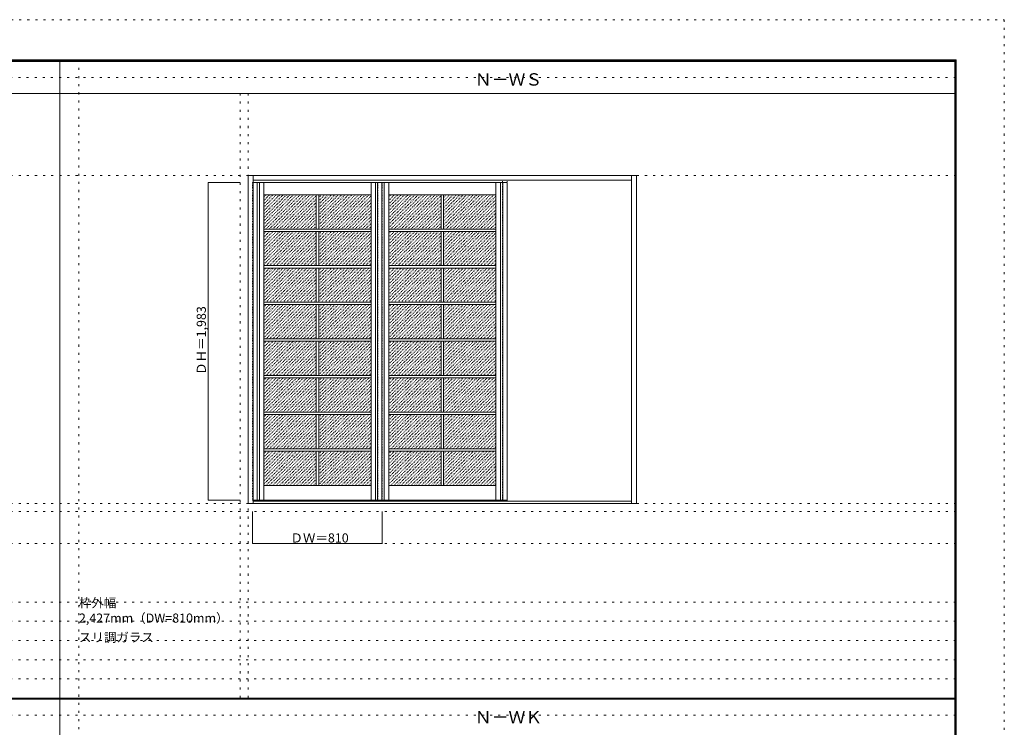
# Model space of a CAD drawing. Units: millimetres. Extents: x -6300 to 6000, y -4455 to 4425.
# Drawn here: x -150 to 6000, y 9 to 4425 of the extents above; entities that cross this region are included whole.
import ezdxf

# ---------------------------------------------------------------- set-up
doc = ezdxf.new("R2010")
doc.units = ezdxf.units.MM
doc.header["$LTSCALE"] = 30
doc.linetypes.add('JWW_DASHED1', pattern=[0.338667, 0.169333, -0.169333])
doc.linetypes.add('JWW_HOJO', pattern=[1.693333, -1.27, 0.423333])
for name, color, linetype in [('0-0_補助線', 7, 'Continuous'), ('0-2_扉', 7, 'Continuous'), ('0-3_仕上げ', 7, 'Continuous'), ('0-4_枠', 7, 'Continuous'), ('0-A_文字', 7, 'Continuous'), ('0-B_寸法', 7, 'Continuous'), ('0-C_ハッチ', 7, 'Continuous'), ('F-0_補助線', 7, 'Continuous'), ('F-1_枠', 7, 'Continuous')]:
    doc.layers.add(name, color=color, linetype=linetype)

msp = doc.modelspace()

# ---------------------------------------------------------------- linework, layer by layer
at = {"layer": '0-0_補助線', "color": 120, "linetype": 'JWW_HOJO', "lineweight": 5}
for p, q in [((220, 4175), (220, -3790)), ((1228, 3965), (1228, 190.5)), ((-5490, 1356), (5690, 1356)), ((-6000, 790.5), (5700, 790.5)), ((-6000, 670.5), (5700, 670.5)), ((-6000, 550.5), (5700, 550.5)), ((-6000, 430.5), (5700, 430.5)), ((-6000, 310.5), (5700, 310.5))]:
    msp.add_line(p, q, dxfattribs=at)
at = {"layer": '0-0_補助線', "color": 7, "linetype": 'JWW_HOJO', "lineweight": 9}
for p, q in [((1278, 3965), (1278, 190.5)), ((-5490, 3453), (5690, 3453)), ((-5490, 1406), (5690, 1406)), ((-5490, 1156), (5690, 1156))]:
    msp.add_line(p, q, dxfattribs=at)
at = {"layer": '0-2_扉', "color": 120, "linetype": 'JWW_DASHED1', "lineweight": 5}
for p, q in [((1305, 1426), (1305, 3409)), ((1305, 3409), (1308, 3409)), ((2115, 1426), (2115, 3409)), ((1308, 1426), (1305, 1426))]:
    msp.add_line(p, q, dxfattribs=at)
at = {"layer": '0-2_扉', "color": 92, "linetype": 'Continuous', "lineweight": 13}
for p, q in [((1308, 3409), (2895, 3409)), ((2085, 3409), (2085, 1426)), ((2895, 1426), (2895, 3409)), ((1308, 1426), (2895, 1426))]:
    msp.add_line(p, q, dxfattribs=at)
at = {"layer": '0-3_仕上げ', "color": 92, "linetype": 'Continuous', "lineweight": 13}
for p, q in [((1332.5, 3409), (1332.5, 1426)), ((1347.5, 3409), (1347.5, 1426)), ((2072.5, 1426), (2072.5, 3409)), ((2112.5, 3409), (2112.5, 1426)), ((2127.5, 3409), (2127.5, 1426)), ((2852.5, 1426), (2852.5, 3409)), ((2867.5, 1426), (2867.5, 3409)), ((1702.5, 3333), (1702.5, 3118.5)), ((1717.5, 3333), (1717.5, 3118.5)), ((2482.5, 3333), (2482.5, 3118.5)), ((2497.5, 3333), (2497.5, 3118.5)), ((2045, 3118.5), (1375, 3118.5)), ((2045, 3103.5), (1375, 3103.5)), ((1702.5, 3103.5), (1702.5, 2890)), ((1717.5, 3103.5), (1717.5, 2890)), ((2825, 3118.5), (2155, 3118.5)), ((2825, 3103.5), (2155, 3103.5)), ((2482.5, 3103.5), (2482.5, 2890)), ((2497.5, 3103.5), (2497.5, 2890)), ((2045, 2890), (1375, 2890)), ((2045, 2875), (1375, 2875)), ((1702.5, 2875), (1702.5, 2661.5)), ((1717.5, 2875), (1717.5, 2661.5)), ((2825, 2890), (2155, 2890)), ((2825, 2875), (2155, 2875)), ((2482.5, 2875), (2482.5, 2661.5)), ((2497.5, 2875), (2497.5, 2661.5)), ((2045, 2661.5), (1375, 2661.5)), ((2045, 2646.5), (1375, 2646.5)), ((1702.5, 2646.5), (1702.5, 2433)), ((1717.5, 2646.5), (1717.5, 2433)), ((2825, 2661.5), (2155, 2661.5)), ((2825, 2646.5), (2155, 2646.5)), ((2482.5, 2646.5), (2482.5, 2433)), ((2497.5, 2646.5), (2497.5, 2433)), ((2045, 2433), (1375, 2433)), ((2045, 2418), (1375, 2418)), ((1702.5, 2418), (1702.5, 2204.5)), ((1717.5, 2418), (1717.5, 2204.5)), ((2825, 2433), (2155, 2433)), ((2825, 2418), (2155, 2418)), ((2482.5, 2418), (2482.5, 2204.5)), ((2497.5, 2418), (2497.5, 2204.5)), ((2045, 2204.5), (1375, 2204.5)), ((2045, 2189.5), (1375, 2189.5)), ((1702.5, 2189.5), (1702.5, 1976)), ((1717.5, 2189.5), (1717.5, 1976)), ((2825, 2204.5), (2155, 2204.5)), ((2825, 2189.5), (2155, 2189.5)), ((2482.5, 2189.5), (2482.5, 1976)), ((2497.5, 2189.5), (2497.5, 1976)), ((2045, 1976), (1375, 1976)), ((2825, 1976), (2155, 1976)), ((2045, 1961), (1375, 1961)), ((1702.5, 1961), (1702.5, 1747.5)), ((1717.5, 1961), (1717.5, 1747.5)), ((2825, 1961), (2155, 1961)), ((2482.5, 1961), (2482.5, 1747.5)), ((2497.5, 1961), (2497.5, 1747.5)), ((2045, 1747.5), (1375, 1747.5)), ((2045, 1732.5), (1375, 1732.5)), ((1702.5, 1732.5), (1702.5, 1518)), ((1717.5, 1732.5), (1717.5, 1518)), ((2825, 1747.5), (2155, 1747.5)), ((2825, 1732.5), (2155, 1732.5)), ((2482.5, 1732.5), (2482.5, 1518)), ((2497.5, 1732.5), (2497.5, 1518))]:
    msp.add_line(p, q, dxfattribs=at)
at = {"layer": '0-3_仕上げ', "color": 7, "linetype": 'Continuous', "lineweight": 9}
for p, q in [((1375, 3409), (1375, 1426)), ((2045, 1426), (2045, 3409)), ((2155, 3409), (2155, 1426)), ((2825, 1426), (2825, 3409)), ((2045, 3333), (1375, 3333)), ((2825, 3333), (2155, 3333)), ((2045, 1518), (1375, 1518)), ((2825, 1518), (2155, 1518))]:
    msp.add_line(p, q, dxfattribs=at)
at = {"layer": '0-3_仕上げ', "color": 120, "linetype": 'JWW_DASHED1', "lineweight": 5}
msp.add_line((2087.5, 1426), (2087.5, 3409), dxfattribs=at)
at = {"layer": '0-4_枠', "color": 92, "linetype": 'Continuous', "lineweight": 13}
for p, q in [((1278, 1406), (1278, 3453)), ((1278, 3453), (3702, 3453)), ((1308, 1406), (1308, 3453)), ((3672, 1406), (3672, 3453)), ((3702, 1406), (3702, 3453)), ((1308, 3423), (3672, 3423)), ((3672, 1421), (1308, 1421)), ((3702, 1406), (1278, 1406))]:
    msp.add_line(p, q, dxfattribs=at)
at = {"layer": '0-4_枠', "color": 120, "linetype": 'JWW_DASHED1', "lineweight": 5}
for p, q in [((2865, 1421), (2865, 3423)), ((2895, 1421), (2895, 3423))]:
    msp.add_line(p, q, dxfattribs=at)
at = {"layer": '0-B_寸法', "color": 120, "linetype": 'Continuous', "lineweight": 5}
for p, q in [((1028, 3409), (1228, 3409)), ((1028, 3409), (1028, 1426)), ((1028, 1426), (1228, 1426)), ((1305, 1156), (1305, 1356)), ((2115, 1156), (2115, 1356)), ((2115, 1156), (1305, 1156))]:
    msp.add_line(p, q, dxfattribs=at)
at = {"layer": '0-B_寸法', "color": 7, "linetype": 'Continuous', "lineweight": 9, "const_width": 3}
for points in [[(1029.5, 3409, 0.414214), (1028, 3410.5, 0.414214), (1026.5, 3409, 0.414214), (1028, 3407.5, 0.414214)], [(1029.5, 1426, 0.414214), (1028, 1427.5, 0.414214), (1026.5, 1426, 0.414214), (1028, 1424.5, 0.414214)], [(1306.5, 1156, 0.414214), (1305, 1157.5, 0.414214), (1303.5, 1156, 0.414214), (1305, 1154.5, 0.414214)], [(2116.5, 1156, 0.414214), (2115, 1157.5, 0.414214), (2113.5, 1156, 0.414214), (2115, 1154.5, 0.414214)]]:
    msp.add_lwpolyline(points, format="xyb", close=True, dxfattribs=at)
at = {"layer": '0-C_ハッチ', "color": 120, "linetype": 'JWW_DASHED1', "lineweight": 5}
for p, q in [((1375, 3317.8), (1390.2, 3333)), ((1375, 3126.9), (1581.1, 3333)), ((1375, 3148.1), (1559.9, 3333)), ((1375, 3169.4), (1538.6, 3333)), ((1375, 3190.6), (1517.4, 3333)), ((1375, 3211.8), (1496.2, 3333)), ((1375, 3233), (1475, 3333)), ((1375, 3254.2), (1453.8, 3333)), ((1375, 3275.4), (1432.6, 3333)), ((1375, 3296.6), (1411.4, 3333)), ((1387.8, 3118.5), (1602.3, 3333)), ((1409, 3118.5), (1623.5, 3333)), ((1430.2, 3118.5), (1644.7, 3333)), ((1451.4, 3118.5), (1665.9, 3333)), ((1472.6, 3118.5), (1687.1, 3333)), ((1493.9, 3118.5), (1702.5, 3327.1)), ((1717.5, 3124.4), (1926.1, 3333)), ((1717.5, 3145.6), (1904.9, 3333)), ((1717.5, 3166.8), (1883.7, 3333)), ((1717.5, 3188), (1862.5, 3333)), ((1717.5, 3209.2), (1841.3, 3333)), ((1717.5, 3230.4), (1820.1, 3333)), ((1717.5, 3251.6), (1798.9, 3333)), ((1717.5, 3272.8), (1777.7, 3333)), ((1717.5, 3294.1), (1756.4, 3333)), ((1717.5, 3315.3), (1735.2, 3333)), ((1732.9, 3118.5), (1947.4, 3333)), ((1754.1, 3118.5), (1968.6, 3333)), ((1775.3, 3118.5), (1989.8, 3333)), ((1796.5, 3118.5), (2011, 3333)), ((1817.7, 3118.5), (2032.2, 3333)), ((1838.9, 3118.5), (2045, 3324.6)), ((2155, 3317.8), (2170.2, 3333)), ((2155, 3126.9), (2361.1, 3333)), ((2155, 3148.1), (2339.9, 3333)), ((2155, 3169.4), (2318.6, 3333)), ((2155, 3190.6), (2297.4, 3333)), ((2155, 3211.8), (2276.2, 3333)), ((2155, 3233), (2255, 3333)), ((2155, 3254.2), (2233.8, 3333)), ((2155, 3275.4), (2212.6, 3333)), ((2155, 3296.6), (2191.4, 3333)), ((2167.8, 3118.5), (2382.3, 3333)), ((2189, 3118.5), (2403.5, 3333)), ((2210.2, 3118.5), (2424.7, 3333)), ((2231.4, 3118.5), (2445.9, 3333)), ((2252.6, 3118.5), (2467.1, 3333)), ((2273.9, 3118.5), (2482.5, 3327.1)), ((2497.5, 3124.4), (2706.1, 3333)), ((2497.5, 3145.6), (2684.9, 3333)), ((2497.5, 3166.8), (2663.7, 3333)), ((2497.5, 3188), (2642.5, 3333)), ((2497.5, 3209.2), (2621.3, 3333)), ((2497.5, 3230.4), (2600.1, 3333)), ((2497.5, 3251.6), (2578.9, 3333)), ((2497.5, 3272.8), (2557.7, 3333)), ((2497.5, 3294.1), (2536.4, 3333)), ((2497.5, 3315.3), (2515.2, 3333)), ((2512.9, 3118.5), (2727.4, 3333)), ((2534.1, 3118.5), (2748.6, 3333)), ((2555.3, 3118.5), (2769.8, 3333)), ((2576.5, 3118.5), (2791, 3333)), ((2597.7, 3118.5), (2812.2, 3333)), ((2618.9, 3118.5), (2825, 3324.6)), ((1515.1, 3118.5), (1702.5, 3305.9)), ((1536.3, 3118.5), (1702.5, 3284.7)), ((1557.5, 3118.5), (1702.5, 3263.5)), ((1860.1, 3118.5), (2045, 3303.4)), ((1881.4, 3118.5), (2045, 3282.1)), ((1902.6, 3118.5), (2045, 3260.9)), ((2295.1, 3118.5), (2482.5, 3305.9)), ((2316.3, 3118.5), (2482.5, 3284.7)), ((2337.5, 3118.5), (2482.5, 3263.5)), ((2640.1, 3118.5), (2825, 3303.4)), ((2661.4, 3118.5), (2825, 3282.1)), ((2682.6, 3118.5), (2825, 3260.9)), ((1578.7, 3118.5), (1702.5, 3242.3)), ((1599.9, 3118.5), (1702.5, 3221.1)), ((1621.1, 3118.5), (1702.5, 3199.9)), ((1923.8, 3118.5), (2045, 3239.7)), ((1945, 3118.5), (2045, 3218.5)), ((2358.7, 3118.5), (2482.5, 3242.3)), ((2379.9, 3118.5), (2482.5, 3221.1)), ((2401.1, 3118.5), (2482.5, 3199.9)), ((2703.8, 3118.5), (2825, 3239.7)), ((2725, 3118.5), (2825, 3218.5)), ((1642.3, 3118.5), (1702.5, 3178.7)), ((1663.6, 3118.5), (1702.5, 3157.4)), ((1966.2, 3118.5), (2045, 3197.3)), ((1987.4, 3118.5), (2045, 3176.1)), ((2008.6, 3118.5), (2045, 3154.9)), ((2422.3, 3118.5), (2482.5, 3178.7)), ((2443.6, 3118.5), (2482.5, 3157.4)), ((2746.2, 3118.5), (2825, 3197.3)), ((2767.4, 3118.5), (2825, 3176.1)), ((2788.6, 3118.5), (2825, 3154.9)), ((1375, 2897.9), (1580.6, 3103.5)), ((1375, 2919.1), (1559.4, 3103.5)), ((1375, 2940.4), (1538.1, 3103.5)), ((1375, 2961.6), (1516.9, 3103.5)), ((1375, 2982.8), (1495.7, 3103.5)), ((1375, 3004), (1474.5, 3103.5)), ((1375, 3025.2), (1453.3, 3103.5)), ((1375, 3046.4), (1432.1, 3103.5)), ((1375, 3067.6), (1410.9, 3103.5)), ((1375, 3088.8), (1389.7, 3103.5)), ((1388.3, 2890), (1601.8, 3103.5)), ((1409.5, 2890), (1623, 3103.5)), ((1430.7, 2890), (1644.2, 3103.5)), ((1451.9, 2890), (1665.4, 3103.5)), ((1473.1, 2890), (1686.6, 3103.5)), ((1494.4, 2890), (1702.5, 3098.1)), ((1515.6, 2890), (1702.5, 3076.9)), ((1684.8, 3118.5), (1702.5, 3136.2)), ((1717.5, 2895.4), (1925.6, 3103.5)), ((1717.5, 2916.6), (1904.4, 3103.5)), ((1717.5, 2937.8), (1883.2, 3103.5)), ((1717.5, 2959), (1862, 3103.5)), ((1717.5, 2980.2), (1840.8, 3103.5)), ((1717.5, 3001.4), (1819.6, 3103.5)), ((1717.5, 3022.6), (1798.4, 3103.5)), ((1717.5, 3043.8), (1777.2, 3103.5)), ((1717.5, 3065.1), (1755.9, 3103.5)), ((1717.5, 3086.3), (1734.7, 3103.5)), ((1733.4, 2890), (1946.9, 3103.5)), ((1754.6, 2890), (1968.1, 3103.5)), ((1775.8, 2890), (1989.3, 3103.5)), ((1797, 2890), (2010.5, 3103.5)), ((1818.2, 2890), (2031.7, 3103.5)), ((1839.4, 2890), (2045, 3095.6)), ((2029.8, 3118.5), (2045, 3133.7)), ((2155, 2897.9), (2360.6, 3103.5)), ((2155, 2919.1), (2339.4, 3103.5)), ((2155, 2940.4), (2318.1, 3103.5)), ((2155, 2961.6), (2296.9, 3103.5)), ((2155, 2982.8), (2275.7, 3103.5)), ((2155, 3004), (2254.5, 3103.5)), ((2155, 3025.2), (2233.3, 3103.5)), ((2155, 3046.4), (2212.1, 3103.5)), ((2155, 3067.6), (2190.9, 3103.5)), ((2155, 3088.8), (2169.7, 3103.5)), ((2168.3, 2890), (2381.8, 3103.5)), ((2189.5, 2890), (2403, 3103.5)), ((2210.7, 2890), (2424.2, 3103.5)), ((2231.9, 2890), (2445.4, 3103.5)), ((2253.1, 2890), (2466.6, 3103.5)), ((2274.4, 2890), (2482.5, 3098.1)), ((2295.6, 2890), (2482.5, 3076.9)), ((2464.8, 3118.5), (2482.5, 3136.2)), ((2497.5, 2895.4), (2705.6, 3103.5)), ((2497.5, 2916.6), (2684.4, 3103.5)), ((2497.5, 2937.8), (2663.2, 3103.5)), ((2497.5, 2959), (2642, 3103.5)), ((2497.5, 2980.2), (2620.8, 3103.5)), ((2497.5, 3001.4), (2599.6, 3103.5)), ((2497.5, 3022.6), (2578.4, 3103.5)), ((2497.5, 3043.8), (2557.2, 3103.5)), ((2497.5, 3065.1), (2535.9, 3103.5)), ((2497.5, 3086.3), (2514.7, 3103.5)), ((2513.4, 2890), (2726.9, 3103.5)), ((2534.6, 2890), (2748.1, 3103.5)), ((2555.8, 2890), (2769.3, 3103.5)), ((2577, 2890), (2790.5, 3103.5)), ((2598.2, 2890), (2811.7, 3103.5)), ((2619.4, 2890), (2825, 3095.6)), ((2809.8, 3118.5), (2825, 3133.7)), ((1536.8, 2890), (1702.5, 3055.7)), ((1558, 2890), (1702.5, 3034.5)), ((1860.6, 2890), (2045, 3074.4)), ((1881.9, 2890), (2045, 3053.1)), ((1903.1, 2890), (2045, 3031.9)), ((2316.8, 2890), (2482.5, 3055.7)), ((2338, 2890), (2482.5, 3034.5)), ((2640.6, 2890), (2825, 3074.4)), ((2661.9, 2890), (2825, 3053.1)), ((2683.1, 2890), (2825, 3031.9)), ((1579.2, 2890), (1702.5, 3013.3)), ((1600.4, 2890), (1702.5, 2992.1)), ((1621.6, 2890), (1702.5, 2970.9)), ((1924.3, 2890), (2045, 3010.7)), ((1945.5, 2890), (2045, 2989.5)), ((1966.7, 2890), (2045, 2968.3)), ((2359.2, 2890), (2482.5, 3013.3)), ((2380.4, 2890), (2482.5, 2992.1)), ((2401.6, 2890), (2482.5, 2970.9)), ((2704.3, 2890), (2825, 3010.7)), ((2725.5, 2890), (2825, 2989.5)), ((2746.7, 2890), (2825, 2968.3)), ((1642.8, 2890), (1702.5, 2949.7)), ((1664.1, 2890), (1702.5, 2928.4)), ((1685.3, 2890), (1702.5, 2907.2)), ((1987.9, 2890), (2045, 2947.1)), ((2009.1, 2890), (2045, 2925.9)), ((2030.3, 2890), (2045, 2904.7)), ((2422.8, 2890), (2482.5, 2949.7)), ((2444.1, 2890), (2482.5, 2928.4)), ((2465.3, 2890), (2482.5, 2907.2)), ((2767.9, 2890), (2825, 2947.1)), ((2789.1, 2890), (2825, 2925.9)), ((2810.3, 2890), (2825, 2904.7)), ((1375, 2669.4), (1580.6, 2875)), ((1375, 2690.6), (1559.4, 2875)), ((1375, 2711.9), (1538.1, 2875)), ((1375, 2733.1), (1516.9, 2875)), ((1375, 2754.3), (1495.7, 2875)), ((1375, 2775.5), (1474.5, 2875)), ((1375, 2796.7), (1453.3, 2875)), ((1375, 2817.9), (1432.1, 2875)), ((1375, 2839.1), (1410.9, 2875)), ((1375, 2860.3), (1389.7, 2875)), ((1388.3, 2661.5), (1601.8, 2875)), ((1409.5, 2661.5), (1623, 2875)), ((1430.7, 2661.5), (1644.2, 2875)), ((1451.9, 2661.5), (1665.4, 2875)), ((1473.1, 2661.5), (1686.6, 2875)), ((1494.4, 2661.5), (1702.5, 2869.6)), ((1515.6, 2661.5), (1702.5, 2848.4)), ((1717.5, 2666.9), (1925.6, 2875)), ((1717.5, 2688.1), (1904.4, 2875)), ((1717.5, 2709.3), (1883.2, 2875)), ((1717.5, 2730.5), (1862, 2875)), ((1717.5, 2751.7), (1840.8, 2875)), ((1717.5, 2772.9), (1819.6, 2875)), ((1717.5, 2794.1), (1798.4, 2875)), ((1717.5, 2815.3), (1777.2, 2875)), ((1717.5, 2836.6), (1755.9, 2875)), ((1717.5, 2857.8), (1734.7, 2875)), ((1733.4, 2661.5), (1946.9, 2875)), ((1754.6, 2661.5), (1968.1, 2875)), ((1775.8, 2661.5), (1989.3, 2875)), ((1797, 2661.5), (2010.5, 2875)), ((1818.2, 2661.5), (2031.7, 2875)), ((1839.4, 2661.5), (2045, 2867.1)), ((1860.6, 2661.5), (2045, 2845.9)), ((2155, 2669.4), (2360.6, 2875)), ((2155, 2690.6), (2339.4, 2875)), ((2155, 2711.9), (2318.1, 2875)), ((2155, 2733.1), (2296.9, 2875)), ((2155, 2754.3), (2275.7, 2875)), ((2155, 2775.5), (2254.5, 2875)), ((2155, 2796.7), (2233.3, 2875)), ((2155, 2817.9), (2212.1, 2875)), ((2155, 2839.1), (2190.9, 2875)), ((2155, 2860.3), (2169.7, 2875)), ((2168.3, 2661.5), (2381.8, 2875)), ((2189.5, 2661.5), (2403, 2875)), ((2210.7, 2661.5), (2424.2, 2875)), ((2231.9, 2661.5), (2445.4, 2875)), ((2253.1, 2661.5), (2466.6, 2875)), ((2274.4, 2661.5), (2482.5, 2869.6)), ((2295.6, 2661.5), (2482.5, 2848.4)), ((2497.5, 2666.9), (2705.6, 2875)), ((2497.5, 2688.1), (2684.4, 2875)), ((2497.5, 2709.3), (2663.2, 2875)), ((2497.5, 2730.5), (2642, 2875)), ((2497.5, 2751.7), (2620.8, 2875)), ((2497.5, 2772.9), (2599.6, 2875)), ((2497.5, 2794.1), (2578.4, 2875)), ((2497.5, 2815.3), (2557.2, 2875)), ((2497.5, 2836.6), (2535.9, 2875)), ((2497.5, 2857.8), (2514.7, 2875)), ((2513.4, 2661.5), (2726.9, 2875)), ((2534.6, 2661.5), (2748.1, 2875)), ((2555.8, 2661.5), (2769.3, 2875)), ((2577, 2661.5), (2790.5, 2875)), ((2598.2, 2661.5), (2811.7, 2875)), ((2619.4, 2661.5), (2825, 2867.1)), ((2640.6, 2661.5), (2825, 2845.9)), ((1536.8, 2661.5), (1702.5, 2827.2)), ((1558, 2661.5), (1702.5, 2806)), ((1579.2, 2661.5), (1702.5, 2784.8)), ((1881.9, 2661.5), (2045, 2824.6)), ((1903.1, 2661.5), (2045, 2803.4)), ((1924.3, 2661.5), (2045, 2782.2)), ((2316.8, 2661.5), (2482.5, 2827.2)), ((2338, 2661.5), (2482.5, 2806)), ((2359.2, 2661.5), (2482.5, 2784.8)), ((2661.9, 2661.5), (2825, 2824.6)), ((2683.1, 2661.5), (2825, 2803.4)), ((2704.3, 2661.5), (2825, 2782.2)), ((1600.4, 2661.5), (1702.5, 2763.6)), ((1621.6, 2661.5), (1702.5, 2742.4)), ((1642.8, 2661.5), (1702.5, 2721.2)), ((1945.5, 2661.5), (2045, 2761)), ((1966.7, 2661.5), (2045, 2739.8)), ((1987.9, 2661.5), (2045, 2718.6)), ((2380.4, 2661.5), (2482.5, 2763.6)), ((2401.6, 2661.5), (2482.5, 2742.4)), ((2422.8, 2661.5), (2482.5, 2721.2)), ((2725.5, 2661.5), (2825, 2761)), ((2746.7, 2661.5), (2825, 2739.8)), ((2767.9, 2661.5), (2825, 2718.6)), ((1375, 2440.9), (1580.6, 2646.5)), ((1375, 2462.1), (1559.4, 2646.5)), ((1375, 2483.4), (1538.1, 2646.5)), ((1375, 2504.6), (1516.9, 2646.5)), ((1375, 2525.8), (1495.7, 2646.5)), ((1375, 2547), (1474.5, 2646.5)), ((1375, 2568.2), (1453.3, 2646.5)), ((1375, 2589.4), (1432.1, 2646.5)), ((1375, 2610.6), (1410.9, 2646.5)), ((1375, 2631.8), (1389.7, 2646.5)), ((1388.3, 2433), (1601.8, 2646.5)), ((1409.5, 2433), (1623, 2646.5)), ((1430.7, 2433), (1644.2, 2646.5)), ((1451.9, 2433), (1665.4, 2646.5)), ((1473.1, 2433), (1686.6, 2646.5)), ((1664.1, 2661.5), (1702.5, 2699.9)), ((1685.3, 2661.5), (1702.5, 2678.7)), ((1717.5, 2438.4), (1925.6, 2646.5)), ((1717.5, 2459.6), (1904.4, 2646.5)), ((1717.5, 2480.8), (1883.2, 2646.5)), ((1717.5, 2502), (1862, 2646.5)), ((1717.5, 2523.2), (1840.8, 2646.5)), ((1717.5, 2544.4), (1819.6, 2646.5)), ((1717.5, 2565.6), (1798.4, 2646.5)), ((1717.5, 2586.8), (1777.2, 2646.5)), ((1717.5, 2608.1), (1755.9, 2646.5)), ((1717.5, 2629.3), (1734.7, 2646.5)), ((1733.4, 2433), (1946.9, 2646.5)), ((1754.6, 2433), (1968.1, 2646.5)), ((1775.8, 2433), (1989.3, 2646.5)), ((1797, 2433), (2010.5, 2646.5)), ((1818.2, 2433), (2031.7, 2646.5)), ((2009.1, 2661.5), (2045, 2697.4)), ((2030.3, 2661.5), (2045, 2676.2)), ((2155, 2440.9), (2360.6, 2646.5)), ((2155, 2462.1), (2339.4, 2646.5)), ((2155, 2483.4), (2318.1, 2646.5)), ((2155, 2504.6), (2296.9, 2646.5)), ((2155, 2525.8), (2275.7, 2646.5)), ((2155, 2547), (2254.5, 2646.5)), ((2155, 2568.2), (2233.3, 2646.5)), ((2155, 2589.4), (2212.1, 2646.5)), ((2155, 2610.6), (2190.9, 2646.5)), ((2155, 2631.8), (2169.7, 2646.5)), ((2168.3, 2433), (2381.8, 2646.5)), ((2189.5, 2433), (2403, 2646.5)), ((2210.7, 2433), (2424.2, 2646.5)), ((2231.9, 2433), (2445.4, 2646.5)), ((2253.1, 2433), (2466.6, 2646.5)), ((2444.1, 2661.5), (2482.5, 2699.9)), ((2465.3, 2661.5), (2482.5, 2678.7)), ((2497.5, 2438.4), (2705.6, 2646.5)), ((2497.5, 2459.6), (2684.4, 2646.5)), ((2497.5, 2480.8), (2663.2, 2646.5)), ((2497.5, 2502), (2642, 2646.5)), ((2497.5, 2523.2), (2620.8, 2646.5)), ((2497.5, 2544.4), (2599.6, 2646.5)), ((2497.5, 2565.6), (2578.4, 2646.5)), ((2497.5, 2586.8), (2557.2, 2646.5)), ((2497.5, 2608.1), (2535.9, 2646.5)), ((2497.5, 2629.3), (2514.7, 2646.5)), ((2513.4, 2433), (2726.9, 2646.5)), ((2534.6, 2433), (2748.1, 2646.5)), ((2555.8, 2433), (2769.3, 2646.5)), ((2577, 2433), (2790.5, 2646.5)), ((2598.2, 2433), (2811.7, 2646.5)), ((2789.1, 2661.5), (2825, 2697.4)), ((2810.3, 2661.5), (2825, 2676.2)), ((1494.4, 2433), (1702.5, 2641.1)), ((1515.6, 2433), (1702.5, 2619.9)), ((1536.8, 2433), (1702.5, 2598.7)), ((1839.4, 2433), (2045, 2638.6)), ((1860.6, 2433), (2045, 2617.4)), ((1881.9, 2433), (2045, 2596.1)), ((2274.4, 2433), (2482.5, 2641.1)), ((2295.6, 2433), (2482.5, 2619.9)), ((2316.8, 2433), (2482.5, 2598.7)), ((2619.4, 2433), (2825, 2638.6)), ((2640.6, 2433), (2825, 2617.4)), ((2661.9, 2433), (2825, 2596.1)), ((1558, 2433), (1702.5, 2577.5)), ((1579.2, 2433), (1702.5, 2556.3)), ((1600.4, 2433), (1702.5, 2535.1)), ((1903.1, 2433), (2045, 2574.9)), ((1924.3, 2433), (2045, 2553.7)), ((1945.5, 2433), (2045, 2532.5)), ((2338, 2433), (2482.5, 2577.5)), ((2359.2, 2433), (2482.5, 2556.3)), ((2380.4, 2433), (2482.5, 2535.1)), ((2683.1, 2433), (2825, 2574.9)), ((2704.3, 2433), (2825, 2553.7)), ((2725.5, 2433), (2825, 2532.5)), ((1621.6, 2433), (1702.5, 2513.9)), ((1642.8, 2433), (1702.5, 2492.7)), ((1664.1, 2433), (1702.5, 2471.4)), ((1966.7, 2433), (2045, 2511.3)), ((1987.9, 2433), (2045, 2490.1)), ((2009.1, 2433), (2045, 2468.9)), ((2401.6, 2433), (2482.5, 2513.9)), ((2422.8, 2433), (2482.5, 2492.7)), ((2444.1, 2433), (2482.5, 2471.4)), ((2746.7, 2433), (2825, 2511.3)), ((2767.9, 2433), (2825, 2490.1)), ((2789.1, 2433), (2825, 2468.9)), ((1375, 2212.4), (1580.6, 2418)), ((1375, 2233.6), (1559.4, 2418)), ((1375, 2254.9), (1538.1, 2418)), ((1375, 2276.1), (1516.9, 2418)), ((1375, 2297.3), (1495.7, 2418)), ((1375, 2318.5), (1474.5, 2418)), ((1375, 2339.7), (1453.3, 2418)), ((1375, 2360.9), (1432.1, 2418)), ((1375, 2382.1), (1410.9, 2418)), ((1375, 2403.3), (1389.7, 2418)), ((1388.3, 2204.5), (1601.8, 2418)), ((1409.5, 2204.5), (1623, 2418)), ((1430.7, 2204.5), (1644.2, 2418)), ((1451.9, 2204.5), (1665.4, 2418)), ((1473.1, 2204.5), (1686.6, 2418)), ((1494.4, 2204.5), (1702.5, 2412.6)), ((1685.3, 2433), (1702.5, 2450.2)), ((1717.5, 2209.9), (1925.6, 2418)), ((1717.5, 2231.1), (1904.4, 2418)), ((1717.5, 2252.3), (1883.2, 2418)), ((1717.5, 2273.5), (1862, 2418)), ((1717.5, 2294.7), (1840.8, 2418)), ((1717.5, 2315.9), (1819.6, 2418)), ((1717.5, 2337.1), (1798.4, 2418)), ((1717.5, 2358.3), (1777.2, 2418)), ((1717.5, 2379.6), (1755.9, 2418)), ((1717.5, 2400.8), (1734.7, 2418)), ((1733.4, 2204.5), (1946.9, 2418)), ((1754.6, 2204.5), (1968.1, 2418)), ((1775.8, 2204.5), (1989.3, 2418)), ((1797, 2204.5), (2010.5, 2418)), ((1818.2, 2204.5), (2031.7, 2418)), ((1839.4, 2204.5), (2045, 2410.1)), ((2030.3, 2433), (2045, 2447.7)), ((2155, 2212.4), (2360.6, 2418)), ((2155, 2233.6), (2339.4, 2418)), ((2155, 2254.9), (2318.1, 2418)), ((2155, 2276.1), (2296.9, 2418)), ((2155, 2297.3), (2275.7, 2418)), ((2155, 2318.5), (2254.5, 2418)), ((2155, 2339.7), (2233.3, 2418)), ((2155, 2360.9), (2212.1, 2418)), ((2155, 2382.1), (2190.9, 2418)), ((2155, 2403.3), (2169.7, 2418)), ((2168.3, 2204.5), (2381.8, 2418)), ((2189.5, 2204.5), (2403, 2418)), ((2210.7, 2204.5), (2424.2, 2418)), ((2231.9, 2204.5), (2445.4, 2418)), ((2253.1, 2204.5), (2466.6, 2418)), ((2274.4, 2204.5), (2482.5, 2412.6)), ((2465.3, 2433), (2482.5, 2450.2)), ((2497.5, 2209.9), (2705.6, 2418)), ((2497.5, 2231.1), (2684.4, 2418)), ((2497.5, 2252.3), (2663.2, 2418)), ((2497.5, 2273.5), (2642, 2418)), ((2497.5, 2294.7), (2620.8, 2418)), ((2497.5, 2315.9), (2599.6, 2418)), ((2497.5, 2337.1), (2578.4, 2418)), ((2497.5, 2358.3), (2557.2, 2418)), ((2497.5, 2379.6), (2535.9, 2418)), ((2497.5, 2400.8), (2514.7, 2418)), ((2513.4, 2204.5), (2726.9, 2418)), ((2534.6, 2204.5), (2748.1, 2418)), ((2555.8, 2204.5), (2769.3, 2418)), ((2577, 2204.5), (2790.5, 2418)), ((2598.2, 2204.5), (2811.7, 2418)), ((2619.4, 2204.5), (2825, 2410.1)), ((2810.3, 2433), (2825, 2447.7)), ((1515.6, 2204.5), (1702.5, 2391.4)), ((1536.8, 2204.5), (1702.5, 2370.2)), ((1558, 2204.5), (1702.5, 2349)), ((1860.6, 2204.5), (2045, 2388.9)), ((1881.9, 2204.5), (2045, 2367.6)), ((1903.1, 2204.5), (2045, 2346.4)), ((2295.6, 2204.5), (2482.5, 2391.4)), ((2316.8, 2204.5), (2482.5, 2370.2)), ((2338, 2204.5), (2482.5, 2349)), ((2640.6, 2204.5), (2825, 2388.9)), ((2661.9, 2204.5), (2825, 2367.6)), ((2683.1, 2204.5), (2825, 2346.4)), ((1579.2, 2204.5), (1702.5, 2327.8)), ((1600.4, 2204.5), (1702.5, 2306.6)), ((1621.6, 2204.5), (1702.5, 2285.4)), ((1924.3, 2204.5), (2045, 2325.2)), ((1945.5, 2204.5), (2045, 2304)), ((1966.7, 2204.5), (2045, 2282.8)), ((2359.2, 2204.5), (2482.5, 2327.8)), ((2380.4, 2204.5), (2482.5, 2306.6)), ((2401.6, 2204.5), (2482.5, 2285.4)), ((2704.3, 2204.5), (2825, 2325.2)), ((2725.5, 2204.5), (2825, 2304)), ((2746.7, 2204.5), (2825, 2282.8)), ((1642.8, 2204.5), (1702.5, 2264.2)), ((1664.1, 2204.5), (1702.5, 2242.9)), ((1685.3, 2204.5), (1702.5, 2221.7)), ((1987.9, 2204.5), (2045, 2261.6)), ((2009.1, 2204.5), (2045, 2240.4)), ((2030.3, 2204.5), (2045, 2219.2)), ((2422.8, 2204.5), (2482.5, 2264.2)), ((2444.1, 2204.5), (2482.5, 2242.9)), ((2465.3, 2204.5), (2482.5, 2221.7)), ((2767.9, 2204.5), (2825, 2261.6)), ((2789.1, 2204.5), (2825, 2240.4)), ((2810.3, 2204.5), (2825, 2219.2)), ((1375, 1983.9), (1580.6, 2189.5)), ((1375, 2005.1), (1559.4, 2189.5)), ((1375, 2026.4), (1538.1, 2189.5)), ((1375, 2047.6), (1516.9, 2189.5)), ((1375, 2068.8), (1495.7, 2189.5)), ((1375, 2090), (1474.5, 2189.5)), ((1375, 2111.2), (1453.3, 2189.5)), ((1375, 2132.4), (1432.1, 2189.5)), ((1375, 2153.6), (1410.9, 2189.5)), ((1375, 2174.8), (1389.7, 2189.5)), ((1388.3, 1976), (1601.8, 2189.5)), ((1409.5, 1976), (1623, 2189.5)), ((1430.7, 1976), (1644.2, 2189.5)), ((1451.9, 1976), (1665.4, 2189.5)), ((1473.1, 1976), (1686.6, 2189.5)), ((1494.4, 1976), (1702.5, 2184.1)), ((1515.6, 1976), (1702.5, 2162.9)), ((1717.5, 1981.4), (1925.6, 2189.5)), ((1717.5, 2002.6), (1904.4, 2189.5)), ((1717.5, 2023.8), (1883.2, 2189.5)), ((1717.5, 2045), (1862, 2189.5)), ((1717.5, 2066.2), (1840.8, 2189.5)), ((1717.5, 2087.4), (1819.6, 2189.5)), ((1717.5, 2108.6), (1798.4, 2189.5)), ((1717.5, 2129.8), (1777.2, 2189.5)), ((1717.5, 2151.1), (1755.9, 2189.5)), ((1717.5, 2172.3), (1734.7, 2189.5)), ((1733.4, 1976), (1946.9, 2189.5)), ((1754.6, 1976), (1968.1, 2189.5)), ((1775.8, 1976), (1989.3, 2189.5)), ((1797, 1976), (2010.5, 2189.5)), ((1818.2, 1976), (2031.7, 2189.5)), ((1839.4, 1976), (2045, 2181.6)), ((1860.6, 1976), (2045, 2160.4)), ((2155, 1983.9), (2360.6, 2189.5)), ((2155, 2005.1), (2339.4, 2189.5)), ((2155, 2026.4), (2318.1, 2189.5)), ((2155, 2047.6), (2296.9, 2189.5)), ((2155, 2068.8), (2275.7, 2189.5)), ((2155, 2090), (2254.5, 2189.5)), ((2155, 2111.2), (2233.3, 2189.5)), ((2155, 2132.4), (2212.1, 2189.5)), ((2155, 2153.6), (2190.9, 2189.5)), ((2155, 2174.8), (2169.7, 2189.5)), ((2168.3, 1976), (2381.8, 2189.5)), ((2189.5, 1976), (2403, 2189.5)), ((2210.7, 1976), (2424.2, 2189.5)), ((2231.9, 1976), (2445.4, 2189.5)), ((2253.1, 1976), (2466.6, 2189.5)), ((2274.4, 1976), (2482.5, 2184.1)), ((2295.6, 1976), (2482.5, 2162.9)), ((2497.5, 1981.4), (2705.6, 2189.5)), ((2497.5, 2002.6), (2684.4, 2189.5)), ((2497.5, 2023.8), (2663.2, 2189.5)), ((2497.5, 2045), (2642, 2189.5)), ((2497.5, 2066.2), (2620.8, 2189.5)), ((2497.5, 2087.4), (2599.6, 2189.5)), ((2497.5, 2108.6), (2578.4, 2189.5)), ((2497.5, 2129.8), (2557.2, 2189.5)), ((2497.5, 2151.1), (2535.9, 2189.5)), ((2497.5, 2172.3), (2514.7, 2189.5)), ((2513.4, 1976), (2726.9, 2189.5)), ((2534.6, 1976), (2748.1, 2189.5)), ((2555.8, 1976), (2769.3, 2189.5)), ((2577, 1976), (2790.5, 2189.5)), ((2598.2, 1976), (2811.7, 2189.5)), ((2619.4, 1976), (2825, 2181.6)), ((2640.6, 1976), (2825, 2160.4)), ((1536.8, 1976), (1702.5, 2141.7)), ((1558, 1976), (1702.5, 2120.5)), ((1579.2, 1976), (1702.5, 2099.3)), ((1881.9, 1976), (2045, 2139.1)), ((1903.1, 1976), (2045, 2117.9)), ((1924.3, 1976), (2045, 2096.7)), ((2316.8, 1976), (2482.5, 2141.7)), ((2338, 1976), (2482.5, 2120.5)), ((2359.2, 1976), (2482.5, 2099.3)), ((2661.9, 1976), (2825, 2139.1)), ((2683.1, 1976), (2825, 2117.9)), ((2704.3, 1976), (2825, 2096.7)), ((1600.4, 1976), (1702.5, 2078.1)), ((1621.6, 1976), (1702.5, 2056.9)), ((1642.8, 1976), (1702.5, 2035.7)), ((1945.5, 1976), (2045, 2075.5)), ((1966.7, 1976), (2045, 2054.3)), ((1987.9, 1976), (2045, 2033.1)), ((2380.4, 1976), (2482.5, 2078.1)), ((2401.6, 1976), (2482.5, 2056.9)), ((2422.8, 1976), (2482.5, 2035.7)), ((2725.5, 1976), (2825, 2075.5)), ((2746.7, 1976), (2825, 2054.3)), ((2767.9, 1976), (2825, 2033.1)), ((1664.1, 1976), (1702.5, 2014.4)), ((1685.3, 1976), (1702.5, 1993.2)), ((2009.1, 1976), (2045, 2011.9)), ((2030.3, 1976), (2045, 1990.7)), ((2444.1, 1976), (2482.5, 2014.4)), ((2465.3, 1976), (2482.5, 1993.2)), ((2789.1, 1976), (2825, 2011.9)), ((2810.3, 1976), (2825, 1990.7)), ((1375, 1755.4), (1580.6, 1961)), ((1375, 1776.6), (1559.4, 1961)), ((1375, 1797.9), (1538.1, 1961)), ((1375, 1819.1), (1516.9, 1961)), ((1375, 1840.3), (1495.7, 1961)), ((1375, 1861.5), (1474.5, 1961)), ((1375, 1882.7), (1453.3, 1961)), ((1375, 1903.9), (1432.1, 1961)), ((1375, 1925.1), (1410.9, 1961)), ((1375, 1946.3), (1389.7, 1961)), ((1388.3, 1747.5), (1601.8, 1961)), ((1409.5, 1747.5), (1623, 1961)), ((1430.7, 1747.5), (1644.2, 1961)), ((1451.9, 1747.5), (1665.4, 1961)), ((1473.1, 1747.5), (1686.6, 1961)), ((1494.4, 1747.5), (1702.5, 1955.6)), ((1515.6, 1747.5), (1702.5, 1934.4)), ((1536.8, 1747.5), (1702.5, 1913.2)), ((1717.5, 1752.9), (1925.6, 1961)), ((1717.5, 1774.1), (1904.4, 1961)), ((1717.5, 1795.3), (1883.2, 1961)), ((1717.5, 1816.5), (1862, 1961)), ((1717.5, 1837.7), (1840.8, 1961)), ((1717.5, 1858.9), (1819.6, 1961)), ((1717.5, 1880.1), (1798.4, 1961)), ((1717.5, 1901.3), (1777.2, 1961)), ((1717.5, 1922.6), (1755.9, 1961)), ((1717.5, 1943.8), (1734.7, 1961)), ((1733.4, 1747.5), (1946.9, 1961)), ((1754.6, 1747.5), (1968.1, 1961)), ((1775.8, 1747.5), (1989.3, 1961)), ((1797, 1747.5), (2010.5, 1961)), ((1818.2, 1747.5), (2031.7, 1961)), ((1839.4, 1747.5), (2045, 1953.1)), ((1860.6, 1747.5), (2045, 1931.9)), ((1881.9, 1747.5), (2045, 1910.6)), ((2155, 1755.4), (2360.6, 1961)), ((2155, 1776.6), (2339.4, 1961)), ((2155, 1797.9), (2318.1, 1961)), ((2155, 1819.1), (2296.9, 1961)), ((2155, 1840.3), (2275.7, 1961)), ((2155, 1861.5), (2254.5, 1961)), ((2155, 1882.7), (2233.3, 1961)), ((2155, 1903.9), (2212.1, 1961)), ((2155, 1925.1), (2190.9, 1961)), ((2155, 1946.3), (2169.7, 1961)), ((2168.3, 1747.5), (2381.8, 1961)), ((2189.5, 1747.5), (2403, 1961)), ((2210.7, 1747.5), (2424.2, 1961)), ((2231.9, 1747.5), (2445.4, 1961)), ((2253.1, 1747.5), (2466.6, 1961)), ((2274.4, 1747.5), (2482.5, 1955.6)), ((2295.6, 1747.5), (2482.5, 1934.4)), ((2316.8, 1747.5), (2482.5, 1913.2)), ((2497.5, 1752.9), (2705.6, 1961)), ((2497.5, 1774.1), (2684.4, 1961)), ((2497.5, 1795.3), (2663.2, 1961)), ((2497.5, 1816.5), (2642, 1961)), ((2497.5, 1837.7), (2620.8, 1961)), ((2497.5, 1858.9), (2599.6, 1961)), ((2497.5, 1880.1), (2578.4, 1961)), ((2497.5, 1901.3), (2557.2, 1961)), ((2497.5, 1922.6), (2535.9, 1961)), ((2497.5, 1943.8), (2514.7, 1961)), ((2513.4, 1747.5), (2726.9, 1961)), ((2534.6, 1747.5), (2748.1, 1961)), ((2555.8, 1747.5), (2769.3, 1961)), ((2577, 1747.5), (2790.5, 1961)), ((2598.2, 1747.5), (2811.7, 1961)), ((2619.4, 1747.5), (2825, 1953.1)), ((2640.6, 1747.5), (2825, 1931.9)), ((2661.9, 1747.5), (2825, 1910.6)), ((1558, 1747.5), (1702.5, 1892)), ((1579.2, 1747.5), (1702.5, 1870.8)), ((1600.4, 1747.5), (1702.5, 1849.6)), ((1903.1, 1747.5), (2045, 1889.4)), ((1924.3, 1747.5), (2045, 1868.2)), ((1945.5, 1747.5), (2045, 1847)), ((2338, 1747.5), (2482.5, 1892)), ((2359.2, 1747.5), (2482.5, 1870.8)), ((2380.4, 1747.5), (2482.5, 1849.6)), ((2683.1, 1747.5), (2825, 1889.4)), ((2704.3, 1747.5), (2825, 1868.2)), ((2725.5, 1747.5), (2825, 1847)), ((1621.6, 1747.5), (1702.5, 1828.4)), ((1642.8, 1747.5), (1702.5, 1807.2)), ((1664.1, 1747.5), (1702.5, 1785.9)), ((1966.7, 1747.5), (2045, 1825.8)), ((1987.9, 1747.5), (2045, 1804.6)), ((2401.6, 1747.5), (2482.5, 1828.4)), ((2422.8, 1747.5), (2482.5, 1807.2)), ((2444.1, 1747.5), (2482.5, 1785.9)), ((2746.7, 1747.5), (2825, 1825.8)), ((2767.9, 1747.5), (2825, 1804.6)), ((1375, 1526.4), (1581.1, 1732.5)), ((1375, 1547.6), (1559.9, 1732.5)), ((1375, 1568.9), (1538.6, 1732.5)), ((1375, 1590.1), (1517.4, 1732.5)), ((1375, 1611.3), (1496.2, 1732.5)), ((1375, 1632.5), (1475, 1732.5)), ((1375, 1653.7), (1453.8, 1732.5)), ((1375, 1674.9), (1432.6, 1732.5)), ((1375, 1696.1), (1411.4, 1732.5)), ((1375, 1717.3), (1390.2, 1732.5)), ((1387.8, 1518), (1602.3, 1732.5)), ((1409, 1518), (1623.5, 1732.5)), ((1430.2, 1518), (1644.7, 1732.5)), ((1451.4, 1518), (1665.9, 1732.5)), ((1472.6, 1518), (1687.1, 1732.5)), ((1493.9, 1518), (1702.5, 1726.6)), ((1685.3, 1747.5), (1702.5, 1764.7)), ((1717.5, 1523.9), (1926.1, 1732.5)), ((1717.5, 1545.1), (1904.9, 1732.5)), ((1717.5, 1566.3), (1883.7, 1732.5)), ((1717.5, 1587.5), (1862.5, 1732.5)), ((1717.5, 1608.7), (1841.3, 1732.5)), ((1717.5, 1629.9), (1820.1, 1732.5)), ((1717.5, 1651.1), (1798.9, 1732.5)), ((1717.5, 1672.3), (1777.7, 1732.5)), ((1717.5, 1693.6), (1756.4, 1732.5)), ((1717.5, 1714.8), (1735.2, 1732.5)), ((1732.9, 1518), (1947.4, 1732.5)), ((1754.1, 1518), (1968.6, 1732.5)), ((1775.3, 1518), (1989.8, 1732.5)), ((1796.5, 1518), (2011, 1732.5)), ((1817.7, 1518), (2032.2, 1732.5)), ((1838.9, 1518), (2045, 1724.1)), ((2009.1, 1747.5), (2045, 1783.4)), ((2030.3, 1747.5), (2045, 1762.2)), ((2155, 1526.4), (2361.1, 1732.5)), ((2155, 1547.6), (2339.9, 1732.5)), ((2155, 1568.9), (2318.6, 1732.5)), ((2155, 1590.1), (2297.4, 1732.5)), ((2155, 1611.3), (2276.2, 1732.5)), ((2155, 1632.5), (2255, 1732.5)), ((2155, 1653.7), (2233.8, 1732.5)), ((2155, 1674.9), (2212.6, 1732.5)), ((2155, 1696.1), (2191.4, 1732.5)), ((2155, 1717.3), (2170.2, 1732.5)), ((2167.8, 1518), (2382.3, 1732.5)), ((2189, 1518), (2403.5, 1732.5)), ((2210.2, 1518), (2424.7, 1732.5)), ((2231.4, 1518), (2445.9, 1732.5)), ((2252.6, 1518), (2467.1, 1732.5)), ((2273.9, 1518), (2482.5, 1726.6)), ((2465.3, 1747.5), (2482.5, 1764.7)), ((2497.5, 1523.9), (2706.1, 1732.5)), ((2497.5, 1545.1), (2684.9, 1732.5)), ((2497.5, 1566.3), (2663.7, 1732.5)), ((2497.5, 1587.5), (2642.5, 1732.5)), ((2497.5, 1608.7), (2621.3, 1732.5)), ((2497.5, 1629.9), (2600.1, 1732.5)), ((2497.5, 1651.1), (2578.9, 1732.5)), ((2497.5, 1672.3), (2557.7, 1732.5)), ((2497.5, 1693.6), (2536.4, 1732.5)), ((2497.5, 1714.8), (2515.2, 1732.5)), ((2512.9, 1518), (2727.4, 1732.5)), ((2534.1, 1518), (2748.6, 1732.5)), ((2555.3, 1518), (2769.8, 1732.5)), ((2576.5, 1518), (2791, 1732.5)), ((2597.7, 1518), (2812.2, 1732.5)), ((2618.9, 1518), (2825, 1724.1)), ((2789.1, 1747.5), (2825, 1783.4)), ((2810.3, 1747.5), (2825, 1762.2)), ((1515.1, 1518), (1702.5, 1705.4)), ((1536.3, 1518), (1702.5, 1684.2)), ((1557.5, 1518), (1702.5, 1663)), ((1860.1, 1518), (2045, 1702.9)), ((1881.4, 1518), (2045, 1681.6)), ((2295.1, 1518), (2482.5, 1705.4)), ((2316.3, 1518), (2482.5, 1684.2)), ((2337.5, 1518), (2482.5, 1663)), ((2640.1, 1518), (2825, 1702.9)), ((2661.4, 1518), (2825, 1681.6)), ((1578.7, 1518), (1702.5, 1641.8)), ((1599.9, 1518), (1702.5, 1620.6)), ((1621.1, 1518), (1702.5, 1599.4)), ((1902.6, 1518), (2045, 1660.4)), ((1923.8, 1518), (2045, 1639.2)), ((1945, 1518), (2045, 1618)), ((2358.7, 1518), (2482.5, 1641.8)), ((2379.9, 1518), (2482.5, 1620.6)), ((2401.1, 1518), (2482.5, 1599.4)), ((2682.6, 1518), (2825, 1660.4)), ((2703.8, 1518), (2825, 1639.2)), ((2725, 1518), (2825, 1618)), ((1642.3, 1518), (1702.5, 1578.2)), ((1663.6, 1518), (1702.5, 1556.9)), ((1966.2, 1518), (2045, 1596.8)), ((1987.4, 1518), (2045, 1575.6)), ((2008.6, 1518), (2045, 1554.4)), ((2422.3, 1518), (2482.5, 1578.2)), ((2443.6, 1518), (2482.5, 1556.9)), ((2746.2, 1518), (2825, 1596.8)), ((2767.4, 1518), (2825, 1575.6)), ((2788.6, 1518), (2825, 1554.4)), ((1684.8, 1518), (1702.5, 1535.7)), ((2029.8, 1518), (2045, 1533.2)), ((2464.8, 1518), (2482.5, 1535.7)), ((2809.8, 1518), (2825, 1533.2))]:
    msp.add_line(p, q, dxfattribs=at)
at = {"layer": 'F-0_補助線', "color": 120, "linetype": 'JWW_HOJO', "lineweight": 5}
for p, q in [((-6300, 4425), (6000, 4425)), ((6000, 4425), (6000, -4455))]:
    msp.add_line(p, q, dxfattribs=at)
at = {"layer": 'F-0_補助線', "color": 200, "linetype": 'JWW_HOJO', "lineweight": 20}
for p, q in [((-6000, 4065), (5700, 4065)), ((-6000, 84.5), (5695, 84.5))]:
    msp.add_line(p, q, dxfattribs=at)
at = {"layer": 'F-1_枠', "color": 200, "linetype": 'Continuous', "lineweight": 20}
for p, q in [((-6000, 4175), (5700, 4175)), ((-6000, 4170), (5700, 4170)), ((-6000, 4165), (5700, 4165)), ((100, -3790), (100, 4175)), ((5690, 4175), (5690, -4205)), ((5695, 4175), (5695, -4205)), ((5700, 4175), (5700, -4205)), ((-6000, 3965), (5700, 3965)), ((-6000, 190.5), (5700, 190.5)), ((-6000, 187.5), (5700, 187.5)), ((-6000, 184.5), (5700, 184.5))]:
    msp.add_line(p, q, dxfattribs=at)

# ---------------------------------------------------------------- texts
at = {"layer": '0-A_文字', "color": 7, "linetype": 'Continuous', "lineweight": 9, "attachment_point": 7}
for s, insert, char_height, width in [('{\\fＭＳ ゴシック|b0|i0|c128|p49;Ｎ－ＷＳ}', (2692.5, 4013.6), 77.152, 405), ('{\\fＭＳ ゴシック|b0|i0|c128|p49;枠外幅 2,427mm（DW=810mm）}', (220, 661.6), 57.15, 975), ('{\\fＭＳ ゴシック|b0|i0|c128|p49;スリ調ガラス}', (220, 541.6), 57.15, 450), ('{\\fＭＳ ゴシック|b0|i0|c128|p49;Ｎ－ＷＫ}', (2692.5, 33.1), 77.152, 405)]:
    msp.add_mtext(s, dxfattribs=dict(at, insert=insert, char_height=char_height, width=width))
at = {"layer": '0-B_寸法', "color": 7, "linetype": 'Continuous', "lineweight": 70, "insert": (1013, 2208.3), "char_height": 57.15, "width": 412.5, "attachment_point": 7, "rotation": 90}
msp.add_mtext('{\\fＭＳ ゴシック|b0|i0|c128|p49;ＤＨ＝1,983}', dxfattribs=at)
at = {"layer": '0-B_寸法', "color": 7, "linetype": 'Continuous', "lineweight": 211, "insert": (1541.2, 1162.1), "char_height": 57.15, "width": 337.5, "attachment_point": 7}
msp.add_mtext('{\\fＭＳ ゴシック|b0|i0|c128|p49;ＤＷ＝810}', dxfattribs=at)

doc.saveas('drawing.dxf')
